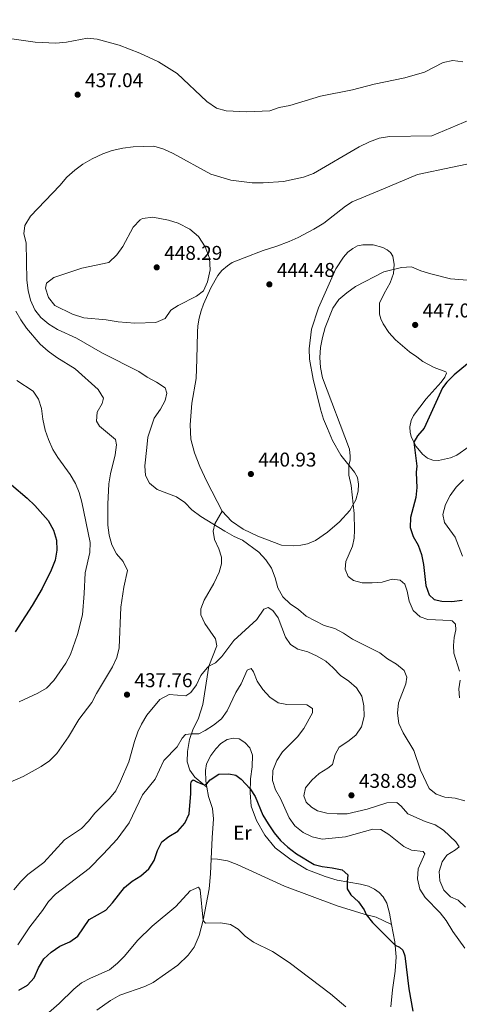
# Model space of a CAD drawing. Units: metres. Extents: x 627701 to 632211, y 699342 to 702395.
# Drawn here: x 630516 to 630736, y 700161 to 700655 of the extents above; entities that cross this region are included whole.
import ezdxf
from ezdxf.enums import TextEntityAlignment as Align

# ---------------------------------------------------------------- set-up
doc = ezdxf.new("R2010")
doc.units = ezdxf.units.M
doc.header["$MEASUREMENT"] = 0
doc.linetypes.add('DGN Style 3', pattern=[78.999018, 56.42787, -22.571148])
for name, color, linetype, lineweight in [('Carátula', 7, 'Continuous', 0), ('Elementos auxiliares', 7, 'Continuous', 0), ('Entidades rústicas y varios', 7, 'Continuous', 0), ('Relieve y altimetría', 7, 'Continuous', 0), ('Textos de rotulación', 7, 'Continuous', 0), ('Viales y ferrocarril', 7, 'Continuous', 0)]:
    doc.layers.add(name, color=color, linetype=linetype, lineweight=lineweight)
doc.styles.add('Style-Arial', font='txt')
doc.styles.add('Style-Arial Narrow', font='txt')

# ---------------------------------------------------------------- blocks, each defined once
blk = doc.blocks.new('5PATER_3')
at = {"layer": 'Relieve y altimetría', "linetype": 'Continuous', "lineweight": 0}
h = blk.add_hatch(color=250, dxfattribs=at)
edge = h.paths.add_edge_path()
edge.add_ellipse((0, 0), major_axis=(-1.1, -1.11), ratio=0.999422, start_angle=0, end_angle=360)
blk = doc.blocks.new('5PATER_6')
at = {"layer": 'Relieve y altimetría', "linetype": 'Continuous', "lineweight": 0}
h = blk.add_hatch(color=250, dxfattribs=at)
edge = h.paths.add_edge_path()
edge.add_ellipse((0, 0), major_axis=(-1.1, -1.11), ratio=0.999422, start_angle=0, end_angle=360)
blk = doc.blocks.new('5PATER_14')
at = {"layer": 'Relieve y altimetría', "linetype": 'Continuous', "lineweight": 0}
h = blk.add_hatch(color=250, dxfattribs=at)
edge = h.paths.add_edge_path()
edge.add_ellipse((0, 0), major_axis=(-1.1, -1.11), ratio=0.999422, start_angle=0, end_angle=360)
blk = doc.blocks.new('5PATER_27')
at = {"layer": 'Relieve y altimetría', "linetype": 'Continuous', "lineweight": 0}
h = blk.add_hatch(color=250, dxfattribs=at)
edge = h.paths.add_edge_path()
edge.add_ellipse((0, 0), major_axis=(-1.1, -1.11), ratio=0.999422, start_angle=0, end_angle=360)
blk = doc.blocks.new('5PATER_435')
at = {"layer": 'Relieve y altimetría', "linetype": 'Continuous', "lineweight": 0}
h = blk.add_hatch(color=250, dxfattribs=at)
edge = h.paths.add_edge_path()
edge.add_ellipse((0, 0), major_axis=(-1.1, -1.11), ratio=0.999422, start_angle=0, end_angle=360)
blk = doc.blocks.new('5PATER_436')
at = {"layer": 'Relieve y altimetría', "linetype": 'Continuous', "lineweight": 0}
h = blk.add_hatch(color=250, dxfattribs=at)
edge = h.paths.add_edge_path()
edge.add_ellipse((0, 0), major_axis=(-1.1, -1.11), ratio=0.999422, start_angle=0, end_angle=360)
blk = doc.blocks.new('5PATER_437')
at = {"layer": 'Relieve y altimetría', "linetype": 'Continuous', "lineweight": 0}
h = blk.add_hatch(color=250, dxfattribs=at)
edge = h.paths.add_edge_path()
edge.add_ellipse((0, 0), major_axis=(-1.1, -1.11), ratio=0.999422, start_angle=0, end_angle=360)

msp = doc.modelspace()

# ---------------------------------------------------------------- linework, layer by layer
at = {"layer": 'Carátula', "color": 7, "linetype": 'Continuous', "lineweight": 0}
msp.add_3dface([(627756.5, 699342.145), (632210.719, 699425.257), (632155.311, 702394.75), (627701.091, 702311.638)], dxfattribs=at)
at = {"layer": 'Elementos auxiliares', "color": 250, "linetype": 'Continuous', "lineweight": 0}
msp.add_3dface([(628620.16, 699752.24), (628577.54, 702065.49), (632003.66, 702129.47), (632047.42, 699816.19)], dxfattribs=at)
at = {"layer": 'Entidades rústicas y varios', "color": 92, "linetype": 'Continuous', "lineweight": 0}
for points in [[(630617.241, 700408.613, 440.609), (630609.446, 700423.391, 440.892), (630606.005, 700430.881, 441.203), (630603.314, 700437.867, 441.345), (630601.512, 700444.637, 440.831), (630601.058, 700451.853, 440.887), (630601.881, 700462.689, 441.199), (630604.126, 700475.023, 441.596), (630604.472, 700484.725, 442.56), (630604.829, 700498.347, 443.127), (630604.994, 700501.536, 443.609), (630605.693, 700505.352, 443.581), (630606.687, 700508.956, 443.609), (630607.865, 700512.315, 443.95), (630611.412, 700520.603, 444.63), (630615.05, 700526.738, 444.63), (630616.987, 700529.202, 444.687), (630619.755, 700531.541, 444.573), (630622.245, 700533.24, 444.602), (630628.248, 700535.615, 444.517), (630637.784, 700539.321, 443.808), (630644.595, 700541.457, 443.269), (630650.768, 700543.841, 443.156), (630655.227, 700545.876, 442.73), (630663.096, 700549.944, 442.532), (630668.176, 700553.092, 442.475), (630679.067, 700561.586, 442.532), (630682.47, 700563.733, 442.617), (630698.188, 700570.164, 442.589), (630715.193, 700577.462, 442.022), (630750.367, 700584.851, 441.199)], [(630723.62, 700480.668, 448.798), (630717.917, 700483.676, 448.344), (630714.837, 700485.977, 448.316), (630711.096, 700488.412, 447.862), (630704.064, 700494.413, 447.352), (630700.845, 700498.212, 446.983), (630697.997, 700502.485, 446.473), (630696.806, 700505.031, 446.388), (630696.137, 700507.38, 446.076), (630696.118, 700512.888, 446.047), (630698.435, 700517.729, 445.452), (630701.41, 700523.004, 445.282), (630703.105, 700527.812, 445.254), (630703.484, 700532.262, 444.686), (630702.852, 700536.515, 444.488), (630701.671, 700538.381, 444.346), (630700.036, 700539.711, 444.176), (630697.844, 700540.84, 444.034), (630693, 700542.163, 443.949), (630687.807, 700542.104, 443.864), (630685.108, 700541.615, 443.893), (630682.682, 700540.289, 443.921), (630680.287, 700538.396, 443.978), (630678.062, 700536.002, 444.091), (630674.214, 700530.082, 444.233), (630665.548, 700510.579, 444.063), (630662.049, 700499.88, 444.119), (630660.808, 700489.929, 444.204), (630661.032, 700484.83, 444.204), (630662.891, 700474.795, 444.148), (630666.479, 700459.659, 444.063), (630667.999, 700454.745, 444.034), (630669.99, 700450.055, 443.978), (630672.592, 700443.948, 444.119), (630676.774, 700436.608, 444.572), (630683.584, 700428.06, 445.308), (630685.123, 700425.41, 445.308), (630685.567, 700422.084, 445.365), (630685.324, 700418.494, 445.365), (630684.212, 700414.249, 445.195), (630681.202, 700408.953, 444.799), (630676.084, 700403.264, 444.034), (630670.072, 700397.996, 443.298), (630663.949, 700393.808, 442.619), (630659.967, 700392.193, 442.364), (630656.69, 700391.493, 441.939), (630653.11, 700391.085, 441.713), (630646.86, 700391.403, 441.373), (630634.979, 700395.931, 440.693), (630627.744, 700399.478, 440.41), (630621.885, 700403.581, 440.58), (630617.241, 700408.613, 440.609)], [(630741.056, 700440.936, 452.738), (630734.958, 700436.681, 452.341), (630731.683, 700435.308, 451.973), (630725.709, 700433.957, 451.15), (630722.943, 700434.174, 451.15), (630720.191, 700435.158, 451.094), (630717.697, 700437.122, 450.498), (630714.536, 700440.895, 450.101), (630712.098, 700445.474, 449.903), (630711.476, 700447.996, 449.619), (630711.317, 700450.883, 449.591), (630712.053, 700454.019, 449.506), (630713.194, 700456.496, 449.477), (630719.495, 700464.822, 449.932), (630727.12, 700473.307, 449.96), (630728.946, 700475.736, 449.875), (630729.802, 700477.714, 449.648), (630729.367, 700478.4, 449.563), (630723.62, 700480.668, 448.798)], [(630609.511, 700270.054, 424.862), (630608.989, 700273.04, 425.127), (630608.829, 700278.397, 425.58), (630609.266, 700281.812, 425.778), (630611.422, 700285.943, 425.977), (630613.924, 700289.27, 426.118), (630616.434, 700291.918, 426.118), (630619.637, 700293.98, 426.203), (630622.772, 700294.684, 426.231), (630625.68, 700294.347, 426.26), (630628.488, 700292.511, 426.316), (630631.045, 700289.777, 426.09), (630632.359, 700286.199, 425.92), (630632.25, 700280.339, 425.693), (630631.34, 700274.219, 425.269), (630631.173, 700267.313, 424.901), (630631.744, 700260.472, 424.448), (630634.348, 700253.431, 423.938), (630638.583, 700245.975, 423.712), (630643.811, 700239.568, 423.513), (630651.799, 700233.592, 423.627), (630659.708, 700228.836, 423.627), (630668.869, 700225.32, 424.023), (630674.847, 700223.366, 424.504), (630686.66, 700221.474, 425.665), (630690.51, 700220.402, 425.92), (630693.612, 700218.926, 426.118), (630696.026, 700217.158, 426.288), (630697.947, 700214.98, 426.458), (630699.728, 700211.871, 426.486), (630701.198, 700206.788, 426.486), (630702.057, 700201.127, 426.203)], [(630611.664, 700234.168, 422.621), (630612.096, 700244.743, 423.23), (630612.815, 700254.126, 423.712), (630612.281, 700259.295, 423.966), (630610.33, 700265.383, 424.448), (630609.511, 700270.054, 424.862)], [(630554.188, 700158.16, 417.851), (630561.151, 700163.033, 417.823), (630565.788, 700165.733, 417.908), (630578.403, 700170.162, 417.823), (630582.536, 700172.084, 417.88), (630594.905, 700180.797, 418.361), (630600.171, 700185.718, 418.786), (630603.174, 700189.768, 418.927), (630605.552, 700195.705, 419.182), (630607.667, 700203.405, 420.031), (630610.688, 700219.038, 421.702), (630611.353, 700226.525, 422.183), (630611.664, 700234.168, 422.621)], [(630611.664, 700234.168, 422.622), (630614.859, 700233.992, 422.423), (630619.791, 700233.144, 422.197), (630624.668, 700231.335, 422.112), (630648.517, 700220.407, 422.112), (630674.863, 700210.625, 423.641), (630688.478, 700206.36, 424.858), (630694.439, 700204.831, 425.764), (630702.057, 700201.127, 426.203)], [(630702.057, 700201.127, 426.203), (630703.825, 700192.552, 425.212), (630704.433, 700185.029, 424.306), (630704, 700177.735, 423.259), (630702.689, 700168.425, 422.211), (630701.739, 700159.899, 421.871)]]:
    msp.add_polyline3d(points, dxfattribs=at)
at = {"layer": 'Relieve y altimetría', "color": 30, "linetype": 'Continuous', "lineweight": 0, "flags": 128}
for points, elevation in [([(630693.474, 700622.695), (630682.551, 700619.899), (630666.543, 700616.675), (630651.18, 700612.08), (630645.768, 700611.058), (630641.059, 700609.33), (630629.489, 700608.883), (630619.097, 700609.376), (630614.287, 700610.721), (630609.399, 700614.024), (630594.54, 700628.146), (630585.156, 700633.986), (630575.916, 700638.235), (630565.485, 700642.387), (630554.501, 700645.36), (630549.508, 700645.747), (630539.029, 700643.829), (630533.709, 700643.283), (630523.35, 700643.741), (630497.192, 700647.578)], 435), ([(630737.998, 700634.028), (630732.922, 700634.671), (630728.047, 700633.553), (630718.768, 700628.709), (630708.754, 700625.919), (630693.474, 700622.695)], 435), ([(630741.376, 700604.894), (630722.294, 700596.746), (630701.124, 700596.501), (630695.949, 700595.645), (630691.013, 700593.752), (630685.831, 700591.257), (630662.926, 700577.927), (630658.053, 700576.167), (630647.959, 700573.837), (630637.733, 700573.188), (630632.275, 700573.212), (630621.442, 700574.506), (630611.476, 700577.577), (630592.514, 700588.033), (630587.926, 700590.123), (630582.87, 700591.691), (630572.525, 700591.334), (630567.311, 700590.621), (630561.912, 700589.4), (630557.203, 700587.72), (630551.99, 700585.233), (630547.239, 700582.558), (630543.171, 700579.652), (630539.184, 700576.026), (630535.669, 700571.877), (630521.056, 700556.553), (630518.187, 700551.922)], 440), ([(630607.719, 700519.128), (630609.856, 700523.645), (630611.089, 700529.593), (630610.852, 700535.401), (630608.592, 700541.208), (630605.327, 700546.325), (630600.944, 700550.068), (630595.015, 700553.092), (630590.195, 700554.545), (630582.283, 700555.948), (630577.263, 700555.4), (630575.967, 700554.75), (630572.552, 700551.053), (630567.232, 700541.27), (630564.319, 700537.212), (630560.358, 700533.309), (630546.708, 700530.391), (630532.606, 700525.823), (630528.975, 700522.915), (630528.569, 700520.455), (630529.927, 700515.668), (630533.11, 700511.768), (630542.017, 700507.384), (630547.806, 700505.537), (630558.965, 700504.526), (630564.979, 700503.504), (630573.408, 700502.885), (630583.953, 700503.195), (630588.511, 700505.245), (630591.47, 700509.296), (630595.131, 700511.664), (630604.226, 700516.456), (630607.719, 700519.128)], 445), ([(630518.187, 700551.922), (630517.568, 700547.7), (630518.737, 700543.221), (630519.137, 700524.359), (630519.776, 700519.212), (630521.021, 700514.37), (630523.074, 700509.597), (630526.22, 700505.712), (630530.219, 700502.323), (630534.488, 700499.718), (630544.021, 700495.345), (630557.17, 700487.801), (630575.393, 700478.686), (630579.499, 700475.832), (630584.284, 700473.212), (630588.632, 700470.328), (630589.338, 700467.812), (630588.55, 700464.077), (630586.153, 700459.687), (630583.073, 700455.256), (630579.785, 700445.696), (630579.342, 700440.497), (630578.374, 700431.348), (630578.672, 700426.359), (630580.732, 700422.614), (630584.522, 700419.42), (630594.3, 700415.659), (630598.468, 700412.897), (630601.952, 700409.207), (630606.511, 700405.796), (630618.451, 700398.434), (630623.135, 700395.809), (630627.361, 700394.018), (630635.599, 700387.894), (630639.004, 700384.115), (630641.857, 700380.009), (630643.714, 700375.165), (630645.175, 700370.006), (630647.552, 700365.608), (630651.247, 700362.07), (630655.489, 700359.178), (630659.235, 700355.865), (630668.381, 700351.194), (630673.658, 700349.685), (630678.062, 700347.317), (630682.541, 700344.335), (630696.254, 700337.518), (630700.202, 700334.449), (630704.588, 700331.787), (630708.52, 700328.617), (630709.841, 700325.238), (630709.323, 700321.967), (630705.653, 700312.385), (630705.079, 700307.133), (630705.868, 700301.984), (630708.03, 700297.307), (630713.331, 700288.49), (630716.735, 700278.679), (630721.005, 700269.438), (630724.491, 700266.535), (630728.98, 700265.02), (630734.095, 700264.621), (630738.902, 700263.248)], 440), ([(630742.271, 700524.261), (630731.717, 700525.17), (630721.854, 700527.609), (630716.869, 700529.18), (630712.239, 700531.094), (630707.145, 700530.694), (630698.367, 700528.679), (630684.15, 700521.294), (630679.709, 700518.139), (630675.712, 700514.653), (630672.683, 700510.369), (630668.78, 700500.743), (630667.454, 700495.74), (630666.461, 700490.574), (630666.099, 700485.586), (630666.567, 700480.536), (630667.493, 700475.368), (630681.052, 700439.625), (630681.401, 700436.207), (630681.316, 700434.198), (630680.734, 700431.638), (630680.796, 700426.635), (630681.885, 700421.447), (630683.371, 700407.29), (630683.615, 700398.928), (630683.447, 700394.968), (630682.541, 700391), (630679.291, 700383.247), (630678.957, 700379.461), (630680.411, 700375.795), (630683.017, 700373.795), (630687.372, 700372.567), (630692.371, 700372.504), (630697.521, 700372.903), (630702.463, 700374.405), (630706.526, 700373.865), (630708.792, 700371.875), (630709.969, 700368.443), (630711.014, 700363.316), (630713.088, 700358.771), (630716.457, 700355.514), (630720.442, 700354.212), (630731.726, 700353.649), (630732.627, 700353.442), (630734.167, 700351.812), (630734.425, 700348.944), (630733.608, 700345.087), (630733.269, 700341.132), (630733.444, 700337.303), (630736.302, 700328.216)], 445), ([(630513.67, 700508.937), (630516.062, 700504.546), (630518.95, 700500.337), (630525.899, 700492.241), (630529.873, 700488.732), (630534.259, 700485.558), (630543.339, 700479.874), (630554.882, 700469.607), (630557.538, 700465.209), (630556.899, 700462.619), (630554.448, 700458.153), (630554.052, 700453.73), (630555.537, 700451.256), (630563.575, 700444.529), (630564.152, 700441.792), (630563.508, 700436.716), (630561.201, 700427.265), (630560.324, 700422.333), (630559.777, 700412.107), (630559.849, 700401.558), (630560.471, 700396.527), (630561.719, 700391.592), (630564.111, 700387.05), (630567.489, 700383.329), (630569.683, 700378.792), (630567.861, 700370.46), (630566.281, 700360.35), (630565.468, 700339.968), (630564.232, 700335.123), (630562.166, 700330.375), (630554.055, 700317.011), (630551.824, 700312.534), (630545.247, 700304.034), (630540.016, 700295.317), (630534.231, 700286.918), (630530.469, 700283.332), (630526.259, 700280.445), (630517.228, 700275.39), (630502.939, 700269.235)], 435), ([(630514.197, 700474.075), (630522.35, 700468.667), (630524.978, 700464.766), (630526.47, 700459.991), (630527.131, 700454.632), (630528.321, 700449.19), (630529.928, 700444.455), (630532.189, 700439.535), (630534.706, 700435.413), (630540.922, 700426.91), (630543.486, 700422.448), (630545.423, 700417.833), (630546.815, 700412.979), (630550.861, 700392.84), (630550.708, 700387.84), (630548.418, 700377.587), (630547.926, 700367.207), (630547.002, 700356.612), (630544.514, 700346.742), (630541.111, 700336.614), (630538.699, 700332.233), (630532.67, 700323.57), (630528.965, 700319.766), (630524.681, 700317.185), (630515.206, 700312.962)], 430), ([(630738.329, 700424.248), (630734.649, 700420.589), (630731.551, 700416.46), (630729.288, 700411.823), (630727.976, 700406.791), (630728.739, 700402.914), (630734.098, 700395.444), (630737.697, 700385.958)], 455), ([(630512.636, 700218.632), (630516.065, 700222.698), (630519.565, 700226.281), (630527.695, 700232.309), (630538.098, 700243.58), (630546.559, 700249.363), (630550.021, 700252.97), (630553.245, 700256.989), (630560.662, 700264.314), (630563.747, 700268.249), (630566.175, 700273.02), (630570.392, 700282.844), (630573.228, 700292.988), (630574.865, 700297.785), (630576.704, 700301.698), (630579.435, 700306.124), (630585.925, 700314.011), (630590.603, 700316.599), (630599, 700315.935), (630601.367, 700317.511), (630604.227, 700321.48), (630606.453, 700326.09), (630609.557, 700330.01), (630610.468, 700330.834), (630613.882, 700332.379), (630616.948, 700335.663), (630622.954, 700343.691), (630634.472, 700354.243), (630638.099, 700359.421), (630640.3, 700360.151), (630642.61, 700358.698), (630645.309, 700354.996), (630648.999, 700345.291), (630651.501, 700341.651), (630655.201, 700339.281), (630660.175, 700337.922), (630664.761, 700335.838), (630669.106, 700333.251), (630672.893, 700329.943), (630676.496, 700326.159), (630680.662, 700323.265), (630684.562, 700319.983), (630687.226, 700315.752), (630688.268, 700310.815), (630688.373, 700305.515), (630687.009, 700300.371), (630684.172, 700296.203), (630680.142, 700292.919), (630675.899, 700290.093), (630673.787, 700286.528), (630672.454, 700281.468), (630670.164, 700279.635), (630665.841, 700276.982), (630662.148, 700273.575), (630659.047, 700269.669), (630658.157, 700265.672), (630659.341, 700262.495), (630662.021, 700260.125), (630664.996, 700258.143), (630669.666, 700257.048), (630674.811, 700256.704), (630679.882, 700256.759), (630689.99, 700259.026), (630699.835, 700262.254), (630704.853, 700262.336), (630706.98, 700260.522), (630710.269, 700256.754), (630719.106, 700252.78), (630723.963, 700251.148), (630728.182, 700248.462), (630734.427, 700242.638), (630736.03, 700240.214), (630734.285, 700238.62), (630729.962, 700235.996), (630727.599, 700232.551)], 435), ([(630514.668, 700191.022), (630520.709, 700200.055), (630527.081, 700208.287), (630530.068, 700212.734), (630533.446, 700216.423), (630550.362, 700229.294), (630557.446, 700236.4), (630564.43, 700243.991), (630570.446, 700252.139), (630577.155, 700266.288), (630583.501, 700274.11), (630587.811, 700283.518), (630594.557, 700290.321), (630597.159, 700294.582), (630598.77, 700296.462), (630601.77, 700296.846), (630605.422, 700296.799), (630608.612, 700298.436), (630612.808, 700301.153), (630616.88, 700304.348), (630619.742, 700308.448), (630624.025, 700317.627), (630626.688, 700321.861), (630629.693, 700328.766), (630631.783, 700329.557), (630632.899, 700327.939), (630634.77, 700323.301), (630637.624, 700319.112), (630641.146, 700315.303), (630645.243, 700312.432), (630649.54, 700311.522), (630659.704, 700311.376), (630662.484, 700309.541), (630662.45, 700307.361), (630658.085, 700299.466), (630655.025, 700295.39), (630647.422, 700287.763), (630644.608, 700283.397), (630642.656, 700278.467), (630642.444, 700273.469), (630643.909, 700268.717), (630646.368, 700264.363), (630650.705, 700254.675), (630653.674, 700250.657), (630657.774, 700247.281), (630662.336, 700245.24), (630667.347, 700244.06), (630679.015, 700245.235), (630692.715, 700248.982), (630696.733, 700248.839), (630700.854, 700246.344), (630708.245, 700240.3), (630712.1, 700238.435), (630718.003, 700237.843), (630718.818, 700236.63), (630715.49, 700229.106), (630715.168, 700224.114)], 430), ([(630736.601, 700323.761), (630735.881, 700319.335), (630736.319, 700314.819)], 445), ([(630727.599, 700232.551), (630726.079, 700227.786), (630726.451, 700223.01), (630728.36, 700218.392), (630731.661, 700214.989), (630735.609, 700213.376), (630739.193, 700209.933)], 435), ([(630715.168, 700224.114), (630716.306, 700218.915), (630718.97, 700214.683), (630726.507, 700207.099), (630729.522, 700203.11), (630732.837, 700197.601), (630738.944, 700189.243)], 430), ([(630527.447, 700154.685), (630535.348, 700161.479), (630542.742, 700168.769), (630546.602, 700171.945), (630551.141, 700174.309), (630560.616, 700178.519), (630564.622, 700181.759), (630568.225, 700185.366), (630574.681, 700193.165), (630582.072, 700200.387), (630593.937, 700210.211), (630601.125, 700218.124), (630605.199, 700219.991), (630606.121, 700218.52), (630607.589, 700203.123), (630608.743, 700201.872), (630616.395, 700202.08), (630621.329, 700201.26), (630625.112, 700198.831), (630628.729, 700195.379), (630632.927, 700192.353), (630642.385, 700187.721), (630650.781, 700182.158), (630671.464, 700166.448), (630679.215, 700159.956)], 420)]:
    msp.add_lwpolyline(points, dxfattribs=dict(at, elevation=elevation))
at = {"layer": 'Relieve y altimetría', "color": 30, "linetype": 'Continuous', "lineweight": 30, "flags": 128}
for points, elevation in [([(630740.243, 700482.369), (630733.588, 700476.891), (630729.882, 700473.28), (630727.699, 700470.391), (630718.52, 700450.15), (630715.114, 700446.298), (630713.292, 700443.231), (630714.811, 700431.104), (630714.554, 700428.037), (630714.706, 700423.999), (630714.83, 700420.398), (630714.365, 700415.419), (630711.683, 700405.278), (630711.46, 700400.28), (630713.001, 700395.838), (630715.568, 700391.46), (630717.163, 700386.721), (630718.163, 700381.724), (630719.444, 700371.327), (630720.974, 700366.572), (630723.605, 700364.241), (630727.432, 700363.368), (630732.431, 700363.273), (630737.557, 700363.874)], 450), ([(630503.371, 700428.373), (630519.278, 700415.036), (630523.112, 700411.387), (630529.813, 700403.834), (630532.56, 700398.997), (630534.003, 700393.943), (630534.12, 700388.943), (630533.332, 700383.904), (630531.294, 700378.988), (630526.777, 700369.819), (630521.763, 700361.135), (630513.33, 700348.024)], 425), ([(630515.088, 700168.185), (630519.438, 700170.752), (630522.803, 700174.454), (630525.01, 700179.488), (630527.685, 700183.943), (630531.398, 700187.289), (630535.667, 700190.308), (630540.642, 700192.441), (630544.684, 700195.39), (630550.409, 700203.638), (630558.712, 700208.441), (630562.175, 700212.049), (630568.208, 700219.699), (630571.987, 700222.972), (630576.279, 700225.673), (630580.425, 700229.068), (630583.085, 700233.301), (630584.65, 700238.237), (630586.919, 700242.693), (630590.374, 700245.326), (630594.897, 700248.058), (630598.378, 700251.953), (630600.579, 700256.649), (630601.518, 700266.818), (630601.445, 700271.815), (630601.726, 700273.156), (630602.565, 700273.784), (630604.711, 700272.534), (630608.111, 700271.238), (630609.24, 700271.608), (630611.2, 700273.818), (630615.407, 700276.521), (630620.442, 700276.694), (630624.038, 700276.116), (630626.757, 700274.113), (630631.218, 700269.171), (630633.718, 700265.446), (630637.624, 700256.081), (630640.176, 700251.661), (630643.17, 700247.194), (630646.408, 700243.385), (630650.14, 700239.952), (630654.415, 700236.682), (630663.282, 700231.33), (630667.358, 700230.251), (630672.44, 700229.683), (630677.305, 700228.534), (630680.239, 700226.035), (630679.893, 700222.558), (630679.964, 700219.1), (630681.806, 700216.131), (630685.585, 700212.568), (630688.485, 700208.495), (630689.412, 700206.121), (630692.552, 700202.223), (630703.967, 700190.792), (630706.178, 700189.879), (630707.805, 700188.332), (630708.886, 700185.497), (630710.908, 700168.9), (630712.856, 700157.686)], 425)]:
    msp.add_lwpolyline(points, dxfattribs=dict(at, elevation=elevation))
at = {"layer": 'Viales y ferrocarril', "color": 250, "linetype": 'DGN Style 3', "lineweight": 0}
msp.add_polyline3d([(630609.511, 700270.054, 424.862), (630603.481, 700275.152, 425.456), (630600.858, 700278.54, 425.796), (630599.62, 700282.824, 426.645), (630599.764, 700287.918, 427.664), (630600.759, 700294.064, 429.335), (630602.48, 700298.801, 430.467), (630605.31, 700304.726, 431.741), (630607.516, 700311.63, 432.619), (630610.468, 700330.834, 434.94), (630614.41, 700341.032, 436.78), (630613.771, 700344.448, 437.403), (630608.469, 700352.246, 438.762), (630606.411, 700356.581, 438.819), (630606.44, 700359.61, 438.819), (630608.089, 700363.84, 438.819), (630613.002, 700372.311, 439.102), (630615.599, 700377.987, 439.13), (630616.764, 700382.117, 439.272), (630616.745, 700385.431, 439.357), (630615.506, 700389.715, 439.527), (630613.286, 700394.309, 439.64), (630612.639, 700398.463, 439.866), (630613.51, 700402.205, 440.036), (630617.241, 700408.613, 440.609)], dxfattribs=at)

# ---------------------------------------------------------------- block references
at = {"layer": 'Relieve y altimetría', "color": 250, "linetype": 'Continuous', "lineweight": 0}
for name, p in [('5PATER_27', (630544.619, 700617.476, 437.039)), ('5PATER_14', (630584.326, 700530.838, 448.288)), ('5PATER_6', (630640.853, 700522.307, 444.48)), ('5PATER_3', (630714.009, 700501.963, 447.076)), ('5PATER_436', (630631.567, 700427.156, 440.929)), ('5PATER_435', (630569.38, 700316.487, 437.758)), ('5PATER_437', (630682.041, 700265.999, 438.891))]:
    msp.add_blockref(name, p, dxfattribs=at)

# ---------------------------------------------------------------- texts
at = {"layer": 'Entidades rústicas y varios', "color": 92, "linetype": 'Continuous', "lineweight": 0, "style": 'Style-Arial Narrow'}
msp.add_text('Er', height=7, dxfattribs=at).set_placement((630627.345, 700247.199, 423.409), align=Align.MIDDLE_CENTER)
at = {"layer": 'Textos de rotulación', "color": 250, "linetype": 'Continuous', "lineweight": 0, "style": 'Style-Arial'}
for s, p in [('437.04', (630548.369, 700621.226, 437.039)), ('448.29', (630588.076, 700534.588, 448.288)), ('444.48', (630644.603, 700526.057, 444.48)), ('447.08', (630717.759, 700505.713, 447.076)), ('440.93', (630635.317, 700430.906, 440.929)), ('437.76', (630573.13, 700320.237, 437.758)), ('438.89', (630685.791, 700269.749, 438.891))]:
    msp.add_text(s, height=7, dxfattribs=at).set_placement(p)

doc.saveas('drawing.dxf')
